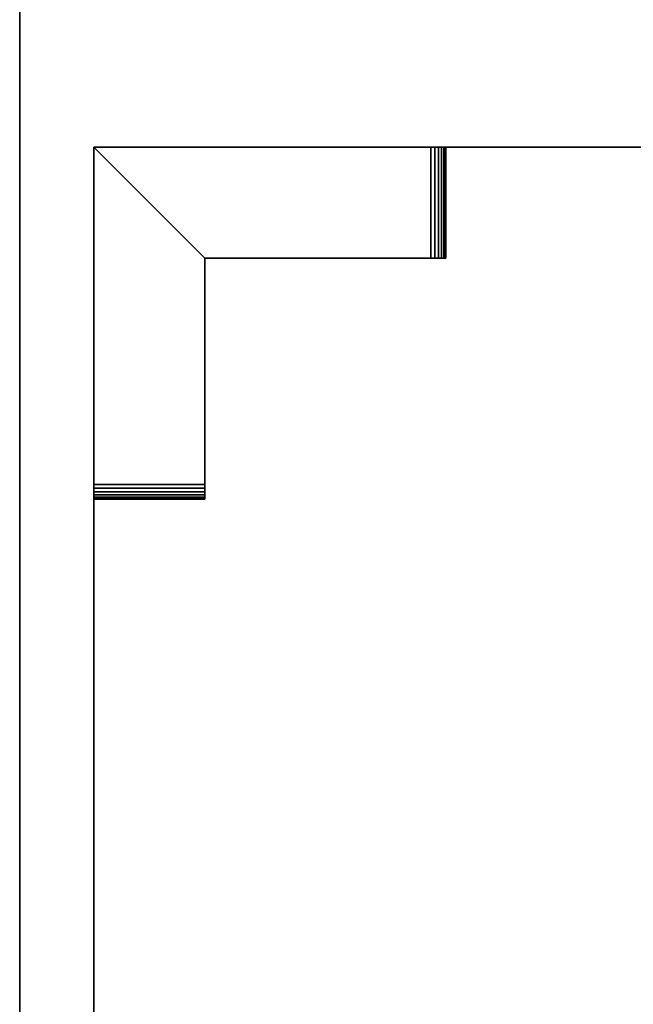
# Model space of a CAD drawing. Units: millimetres. Extents: x -560 to 500, y -670 to 310.
# Drawn here: x -560 to -477, y 44 to 177 of the extents above; entities that cross this region are included whole.
import ezdxf

# ---------------------------------------------------------------- set-up
doc = ezdxf.new("R2010")
doc.units = ezdxf.units.MM
doc.layers.add('M-EQPT', color=2, linetype='Continuous', lineweight=30)

# ---------------------------------------------------------------- blocks, each defined once
blk = doc.blocks.new('FamilyGeomCombi__3628-_3D_0')
at = {"layer": 'M-EQPT'}
mesh = blk.add_polyface(dxfattribs=at)
corners = [(500.06, 160.08, 1338), (-549.94, 160.08, 1338), (-549.94, -170.06, 1338), (500.06, -170.06, 1338)]
mesh.append_faces([[corners[k] for k in face] for face in [(2, 3, 0, 1)]])
mesh = blk.add_polyface(dxfattribs=at)
corners = [(500.06, 160.08, 26), (500.06, -170.06, 26), (-549.94, -170.06, 26), (-549.94, 160.08, 26)]
mesh.append_faces([[corners[k] for k in face] for face in [(1, 2, 3, 0)]])
mesh = blk.add_polyface(dxfattribs=at)
corners = [(-549.94, 160.08, 1338), (500.06, 160.08, 1338), (500.06, 160.08, 591.47), (454.56, 160.08, 591.47), (454.04, 160.08, 591.4), (453.56, 160.08, 591.2), (453.14, 160.08, 590.88), (452.82, 160.08, 590.47), (452.62, 160.08, 589.98), (452.56, 160.08, 589.47), (452.56, 160.08, 568.47), (452.62, 160.08, 567.95), (452.82, 160.08, 567.47), (453.14, 160.08, 567.05), (453.56, 160.08, 566.73), (454.04, 160.08, 566.53), (454.56, 160.08, 566.47), (500.06, 160.08, 566.47), (500.06, 160.08, 26), (-549.94, 160.08, 26), (-549.94, 160.08, 566.47), (-504.44, 160.08, 566.47), (-503.93, 160.08, 566.53), (-503.44, 160.08, 566.73), (-503.03, 160.08, 567.05), (-502.71, 160.08, 567.47), (-502.51, 160.08, 567.95), (-502.44, 160.08, 568.47), (-502.44, 160.08, 589.47), (-502.51, 160.08, 589.98), (-502.71, 160.08, 590.47), (-503.03, 160.08, 590.88), (-503.44, 160.08, 591.2), (-503.93, 160.08, 591.4), (-504.44, 160.08, 591.47), (-549.94, 160.08, 591.47), (-475.4, 160.08, 1316.25), (-475.4, 160.08, 62.09), (249.45, 160.08, 62.09), (249.45, 160.08, 1316.25)]
mesh.append_faces([[corners[k] for k in face] for face in [(33, 36, 32), (13, 38, 12), (15, 38, 14), (27, 37, 26), (20, 37, 19), (26, 37, 25), (11, 38, 10)]], dxfattribs={"vtx0": -1, "vtx1": -1})
mesh.append_faces([[corners[k] for k in face] for face in [(39, 4, 5), (9, 38, 39, 8), (36, 33, 34), (36, 29, 30), (36, 30, 31), (38, 18, 19, 37), (37, 22, 23)]], dxfattribs={"vtx0": -1, "vtx2": -1})
mesh.append_faces([[corners[k] for k in face] for face in [(17, 18, 16)]], dxfattribs={"vtx1": -1})
mesh.append_faces([[corners[k] for k in face] for face in [(5, 6, 39), (6, 7, 39), (9, 10, 38), (35, 0, 36, 34), (31, 32, 36), (7, 8, 39), (13, 14, 38), (11, 12, 38), (27, 28, 37), (24, 25, 37), (23, 24, 37), (21, 22, 37, 20)]], dxfattribs={"vtx1": -1, "vtx2": -1})
mesh.append_faces([[corners[k] for k in face] for face in [(3, 4, 39, 1), (15, 16, 18, 38)]], dxfattribs={"vtx1": -1, "vtx2": -1, "vtx3": -1})
mesh.append_faces([[corners[k] for k in face] for face in [(0, 1, 39, 36), (28, 29, 36, 37)]], dxfattribs={"vtx1": -1, "vtx3": -1})
mesh.append_faces([[corners[k] for k in face] for face in [(1, 2, 3)]], dxfattribs={"vtx2": -1})
mesh = blk.add_polyface(dxfattribs=at)
corners = [(-549.94, -170.06, 1338), (-549.94, 160.08, 1338), (-549.94, 160.08, 591.47), (-549.94, 114.58, 591.47), (-549.94, 114.07, 591.4), (-549.94, 113.58, 591.2), (-549.94, 113.17, 590.88), (-549.94, 112.85, 590.47), (-549.94, 112.65, 589.98), (-549.94, 112.58, 589.47), (-549.94, 112.58, 568.47), (-549.94, 112.65, 567.95), (-549.94, 112.85, 567.47), (-549.94, 113.17, 567.05), (-549.94, 113.58, 566.73), (-549.94, 114.07, 566.53), (-549.94, 114.58, 566.47), (-549.94, 160.08, 566.47), (-549.94, 160.08, 26), (-549.94, -170.06, 26), (-549.94, -170.06, 566.47), (-549.94, -124.56, 566.59), (-549.94, -124.04, 566.66), (-549.94, -123.56, 566.86), (-549.94, -123.15, 567.17), (-549.94, -122.83, 567.59), (-549.94, -122.63, 568.07), (-549.94, -122.56, 568.59), (-549.94, -122.56, 589.47), (-549.94, -122.63, 589.98), (-549.94, -122.83, 590.47), (-549.94, -123.15, 590.88), (-549.94, -123.56, 591.2), (-549.94, -124.04, 591.4), (-549.94, -124.56, 591.47), (-549.94, -170.06, 591.47)]
mesh.append_faces([[corners[k] for k in face] for face in [(0, 33, 34, 35), (21, 19, 20)]], dxfattribs={"vtx0": -1})
mesh.append_faces([[corners[k] for k in face] for face in [(32, 6, 31), (31, 6, 30)]], dxfattribs={"vtx0": -1, "vtx1": -1})
mesh.append_faces([[corners[k] for k in face] for face in [(1, 3, 4, 0), (29, 7, 8), (30, 6, 7, 29), (24, 12, 13, 23), (25, 11, 12, 24), (11, 25, 26), (19, 21, 22)]], dxfattribs={"vtx0": -1, "vtx2": -1})
mesh.append_faces([[corners[k] for k in face] for face in [(23, 13, 14, 19)]], dxfattribs={"vtx0": -1, "vtx2": -1, "vtx3": -1})
mesh.append_faces([[corners[k] for k in face] for face in [(17, 18, 16)]], dxfattribs={"vtx1": -1})
mesh.append_faces([[corners[k] for k in face] for face in [(15, 16, 18), (22, 23, 19)]], dxfattribs={"vtx1": -1, "vtx2": -1})
mesh.append_faces([[corners[k] for k in face] for face in [(4, 5, 33, 0)]], dxfattribs={"vtx1": -1, "vtx2": -1, "vtx3": -1})
mesh.append_faces([[corners[k] for k in face] for face in [(5, 6, 32, 33), (8, 9, 28, 29), (27, 28, 9, 10), (10, 11, 26, 27), (14, 15, 18, 19)]], dxfattribs={"vtx1": -1, "vtx3": -1})
mesh.append_faces([[corners[k] for k in face] for face in [(1, 2, 3)]], dxfattribs={"vtx2": -1})
mesh = blk.add_polyface(dxfattribs=at)
corners = [(-534.94, 114.58, 591.47), (-549.94, 114.58, 591.47), (-549.94, 160.08, 591.47), (-504.44, 160.08, 591.47), (-504.44, 145.08, 591.47), (-534.94, 145.08, 591.47)]
mesh.append_faces([[corners[k] for k in face] for face in [(1, 2, 5, 0)]], dxfattribs={"vtx1": -1})
mesh.append_faces([[corners[k] for k in face] for face in [(3, 4, 5, 2)]], dxfattribs={"vtx2": -1})
mesh = blk.add_polyface(dxfattribs=at)
corners = [(-549.94, 114.58, 566.47), (-534.94, 114.58, 566.47), (-534.94, 145.08, 566.47), (-504.44, 145.08, 566.47), (-504.44, 160.08, 566.47), (-549.94, 160.08, 566.47)]
mesh.append_faces([[corners[k] for k in face] for face in [(0, 1, 2, 5)]], dxfattribs={"vtx2": -1})
mesh.append_faces([[corners[k] for k in face] for face in [(2, 3, 4, 5)]], dxfattribs={"vtx3": -1})
mesh = blk.add_polyface(dxfattribs=at)
corners = [(-502.44, 160.08, 589.47), (-502.51, 160.08, 589.98), (-502.71, 160.08, 590.47), (-503.03, 160.08, 590.88), (-503.44, 160.08, 591.2), (-503.93, 160.08, 591.4), (-504.44, 160.08, 591.47), (-504.44, 145.08, 591.47), (-503.93, 145.08, 591.4), (-503.44, 145.08, 591.2), (-503.03, 145.08, 590.88), (-502.71, 145.08, 590.47), (-502.51, 145.08, 589.98), (-502.44, 145.08, 589.47)]
mesh.append_faces([[corners[k] for k in face] for face in [(5, 8, 7, 6), (12, 1, 0, 13)]], dxfattribs={"vtx0": -1})
mesh.append_faces([[corners[k] for k in face] for face in [(4, 9, 8, 5), (9, 4, 3, 10), (2, 11, 10, 3), (1, 12, 11, 2)]], dxfattribs={"vtx0": -1, "vtx2": -1})
mesh = blk.add_polyface(dxfattribs=at)
corners = [(-504.44, 160.08, 566.47), (-503.93, 160.08, 566.53), (-503.44, 160.08, 566.73), (-503.03, 160.08, 567.05), (-502.71, 160.08, 567.47), (-502.51, 160.08, 567.95), (-502.44, 160.08, 568.47), (-502.44, 145.08, 568.47), (-502.51, 145.08, 567.95), (-502.71, 145.08, 567.47), (-503.03, 145.08, 567.05), (-503.44, 145.08, 566.73), (-503.93, 145.08, 566.53), (-504.44, 145.08, 566.47)]
mesh.append_faces([[corners[k] for k in face] for face in [(5, 8, 7, 6), (12, 1, 0, 13)]], dxfattribs={"vtx0": -1})
mesh.append_faces([[corners[k] for k in face] for face in [(4, 9, 8, 5), (9, 4, 3, 10), (2, 11, 10, 3), (1, 12, 11, 2)]], dxfattribs={"vtx0": -1, "vtx2": -1})
mesh = blk.add_polyface(dxfattribs=at)
corners = [(-502.44, 145.08, 568.47), (-502.44, 145.08, 589.47), (-502.44, 160.08, 589.47), (-502.44, 160.08, 568.47)]
mesh.append_faces([[corners[k] for k in face] for face in [(2, 3, 0, 1)]])
mesh = blk.add_polyface(dxfattribs=at)
corners = [(-534.94, 145.08, 566.47), (-534.94, 145.08, 591.47), (-534.94, 114.58, 591.47), (-534.94, 114.07, 591.4), (-534.94, 113.58, 591.2), (-534.94, 113.17, 590.88), (-534.94, 112.85, 590.47), (-534.94, 112.65, 589.98), (-534.94, 112.58, 589.47), (-534.94, 112.58, 568.47), (-534.94, 112.65, 567.95), (-534.94, 112.85, 567.47), (-534.94, 113.17, 567.05), (-534.94, 113.58, 566.73), (-534.94, 114.07, 566.53), (-534.94, 114.58, 566.47)]
mesh.append_faces([[corners[k] for k in face] for face in [(15, 1, 0), (4, 6, 5)]], dxfattribs={"vtx0": -1})
mesh.append_faces([[corners[k] for k in face] for face in [(6, 2, 8, 7)]], dxfattribs={"vtx0": -1, "vtx1": -1})
mesh.append_faces([[corners[k] for k in face] for face in [(9, 8, 15, 10)]], dxfattribs={"vtx1": -1, "vtx2": -1})
mesh.append_faces([[corners[k] for k in face] for face in [(2, 1, 15, 8)]], dxfattribs={"vtx1": -1, "vtx2": -1, "vtx3": -1})
mesh.append_faces([[corners[k] for k in face] for face in [(12, 11, 10, 13)]], dxfattribs={"vtx2": -1})
mesh.append_faces([[corners[k] for k in face] for face in [(4, 3, 2, 6), (15, 14, 13, 10)]], dxfattribs={"vtx2": -1, "vtx3": -1})
mesh = blk.add_polyface(dxfattribs=at)
corners = [(-534.94, 145.08, 591.47), (-534.94, 145.08, 566.47), (-504.44, 145.08, 566.47), (-503.93, 145.08, 566.53), (-503.44, 145.08, 566.73), (-503.03, 145.08, 567.05), (-502.71, 145.08, 567.47), (-502.51, 145.08, 567.95), (-502.44, 145.08, 568.47), (-502.44, 145.08, 589.47), (-502.51, 145.08, 589.98), (-502.71, 145.08, 590.47), (-503.03, 145.08, 590.88), (-503.44, 145.08, 591.2), (-503.93, 145.08, 591.4), (-504.44, 145.08, 591.47)]
mesh.append_faces([[corners[k] for k in face] for face in [(11, 13, 12)]], dxfattribs={"vtx0": -1})
mesh.append_faces([[corners[k] for k in face] for face in [(13, 11, 15, 14)]], dxfattribs={"vtx0": -1, "vtx1": -1})
mesh.append_faces([[corners[k] for k in face] for face in [(15, 9, 8, 2)]], dxfattribs={"vtx0": -1, "vtx2": -1, "vtx3": -1})
mesh.append_faces([[corners[k] for k in face] for face in [(0, 15, 2, 1)]], dxfattribs={"vtx1": -1})
mesh.append_faces([[corners[k] for k in face] for face in [(6, 5, 4)]], dxfattribs={"vtx2": -1})
mesh.append_faces([[corners[k] for k in face] for face in [(11, 10, 9, 15), (4, 3, 2, 8), (8, 7, 6, 4)]], dxfattribs={"vtx2": -1, "vtx3": -1})
mesh = blk.add_polyface(dxfattribs=at)
corners = [(-549.94, 112.58, 568.47), (-549.94, 112.65, 567.95), (-549.94, 112.85, 567.47), (-549.94, 113.17, 567.05), (-549.94, 113.58, 566.73), (-549.94, 114.07, 566.53), (-549.94, 114.58, 566.47), (-534.94, 114.58, 566.47), (-534.94, 114.07, 566.53), (-534.94, 113.58, 566.73), (-534.94, 113.17, 567.05), (-534.94, 112.85, 567.47), (-534.94, 112.65, 567.95), (-534.94, 112.58, 568.47)]
mesh.append_faces([[corners[k] for k in face] for face in [(5, 8, 7, 6), (12, 1, 0, 13)]], dxfattribs={"vtx0": -1})
mesh.append_faces([[corners[k] for k in face] for face in [(4, 9, 8, 5), (9, 4, 3, 10), (2, 11, 10, 3), (1, 12, 11, 2)]], dxfattribs={"vtx0": -1, "vtx2": -1})
mesh = blk.add_polyface(dxfattribs=at)
corners = [(-549.94, 114.58, 591.47), (-549.94, 114.07, 591.4), (-549.94, 113.58, 591.2), (-549.94, 113.17, 590.88), (-549.94, 112.85, 590.47), (-549.94, 112.65, 589.98), (-549.94, 112.58, 589.47), (-534.94, 112.58, 589.47), (-534.94, 112.65, 589.98), (-534.94, 112.85, 590.47), (-534.94, 113.17, 590.88), (-534.94, 113.58, 591.2), (-534.94, 114.07, 591.4), (-534.94, 114.58, 591.47)]
mesh.append_faces([[corners[k] for k in face] for face in [(5, 8, 7, 6), (12, 1, 0, 13)]], dxfattribs={"vtx0": -1})
mesh.append_faces([[corners[k] for k in face] for face in [(4, 9, 8, 5), (9, 4, 3, 10), (2, 11, 10, 3), (1, 12, 11, 2)]], dxfattribs={"vtx0": -1, "vtx2": -1})
mesh = blk.add_polyface(dxfattribs=at)
corners = [(-534.94, 112.58, 589.47), (-534.94, 112.58, 568.47), (-549.94, 112.58, 568.47), (-549.94, 112.58, 589.47)]
mesh.append_faces([[corners[k] for k in face] for face in [(1, 2, 3, 0)]])

msp = doc.modelspace()

# ---------------------------------------------------------------- linework, layer by layer
at = {"layer": 'M-EQPT'}
for p, q in [((-504.44, 160.08, 596.47), (-549.94, 160.08, 596.47)), ((-549.94, 160.08, 561.47), (-504.44, 160.08, 561.47)), ((-549.94, 160.08, 596.47), (-549.94, 114.58, 596.47)), ((-549.94, 114.58, 561.47), (-549.94, 160.08, 561.47)), ((-497.44, 160.08, 568.47), (-497.44, 160.08, 589.47)), ((-549.94, 107.58, 589.47), (-549.94, 107.58, 568.47)), ((-549.94, 89.02, 706.25), (-549.94, 89.02, 886.25)), ((-549.94, 89.02, 286.25), (-549.94, 89.02, 466.25)), ((-549.94, 89.02, 76.25), (-549.94, 89.02, 256.25)), ((-549.94, 89.02, 916.25), (-549.94, 89.02, 1096.25)), ((-549.94, 89.02, 1126.25), (-549.94, 89.02, 1306.25)), ((-549.94, 79.02, 896.25), (-549.94, 69.02, 896.25)), ((-549.94, 69.02, 696.25), (-549.94, 79.02, 696.25)), ((-549.94, 79.02, 476.25), (-549.94, 69.02, 476.25)), ((-549.94, 69.02, 276.25), (-549.94, 79.02, 276.25)), ((-549.94, 79.02, 266.25), (-549.94, 69.02, 266.25)), ((-549.94, 69.02, 66.25), (-549.94, 79.02, 66.25)), ((-549.94, 79.02, 1106.25), (-549.94, 69.02, 1106.25)), ((-549.94, 69.02, 906.25), (-549.94, 79.02, 906.25)), ((-549.94, 79.02, 1316.25), (-549.94, 69.02, 1316.25)), ((-549.94, 69.02, 1116.25), (-549.94, 79.02, 1116.25)), ((-549.94, 59.02, 886.25), (-549.94, 59.02, 706.25)), ((-549.94, 59.02, 466.25), (-549.94, 59.02, 286.25)), ((-549.94, 59.02, 256.25), (-549.94, 59.02, 76.25)), ((-549.94, 59.02, 1096.25), (-549.94, 59.02, 916.25)), ((-549.94, 59.02, 1306.25), (-549.94, 59.02, 1126.25))]:
    msp.add_line(p, q, dxfattribs=at)
at = {"layer": 'M-EQPT', "extrusion": (0, -1, 0)}
for centre, start, end in [((-504.44, 589.47, -160.08), 0, 90), ((-504.44, 568.47, -160.08), 270, 0)]:
    msp.add_arc(centre, 7, start, end, dxfattribs=at)
at = {"layer": 'M-EQPT', "extrusion": (1, 0, 0)}
for centre, radius, start, end in [((114.58, 589.47, -549.94), 7, 90, 180), ((114.58, 568.47, -549.94), 7, 180, 270), ((79.02, 886.25, -549.94), 10, 0, 90), ((79.02, 466.25, -549.94), 10, 0, 90), ((79.02, 256.25, -549.94), 10, 0, 90), ((79.02, 1096.25, -549.94), 10, 0, 90), ((79.02, 1306.25, -549.94), 10, 0, 90), ((69.02, 886.25, -549.94), 10, 90, 180), ((69.02, 466.25, -549.94), 10, 90, 180), ((69.02, 256.25, -549.94), 10, 90, 180), ((69.02, 1096.25, -549.94), 10, 90, 180), ((69.02, 1306.25, -549.94), 10, 90, 180)]:
    msp.add_arc(centre, radius, start, end, dxfattribs=at)
at = {"layer": 'M-EQPT', "extrusion": (-1, 0, 0)}
for centre, start, end in [((-79.02, 706.25, 549.94), 180, 270), ((-79.02, 286.25, 549.94), 180, 270), ((-79.02, 76.25, 549.94), 180, 270), ((-79.02, 916.25, 549.94), 180, 270), ((-79.02, 1126.25, 549.94), 180, 270), ((-69.02, 706.25, 549.94), 270, 0), ((-69.02, 286.25, 549.94), 270, 0), ((-69.02, 76.25, 549.94), 270, 360), ((-69.02, 916.25, 549.94), 270, 0), ((-69.02, 1126.25, 549.94), 270, 0)]:
    msp.add_arc(centre, 10, start, end, dxfattribs=at)

# ---------------------------------------------------------------- block references
at = {"layer": 'M-EQPT'}
msp.add_blockref('FamilyGeomCombi__3628-_3D_0', (0, 0), dxfattribs=at)

# ---------------------------------------------------------------- meshes
mesh = msp.add_polyface(dxfattribs=at)
corners = [(500.06, -669.92), (500.06, 310.08), (-559.94, 310.08), (-559.94, -170.06), (0.06, -170.06), (0.06, -669.92)]
mesh.append_faces([[corners[k] for k in face] for face in [(2, 3, 4, 1)]], dxfattribs={"vtx2": -1})
mesh.append_faces([[corners[k] for k in face] for face in [(4, 5, 0, 1)]], dxfattribs={"vtx3": -1})
mesh = msp.add_polyface(dxfattribs=at)
corners = [(500.06, -669.92, -1), (0.06, -669.92, -1), (0.06, -170.06, -1), (-559.94, -170.06, -1), (-559.94, 310.08, -1), (500.06, 310.08, -1)]
mesh.append_faces([[corners[k] for k in face] for face in [(0, 1, 2, 5)]], dxfattribs={"vtx2": -1})
mesh.append_faces([[corners[k] for k in face] for face in [(2, 3, 4, 5)]], dxfattribs={"vtx3": -1})
mesh = msp.add_polyface(dxfattribs=at)
corners = [(-559.94, -170.06), (-559.94, 310.08), (-559.94, 310.08, -1), (-559.94, -170.06, -1)]
mesh.append_faces([[corners[k] for k in face] for face in [(0, 1, 2, 3)]])

doc.saveas('drawing.dxf')
